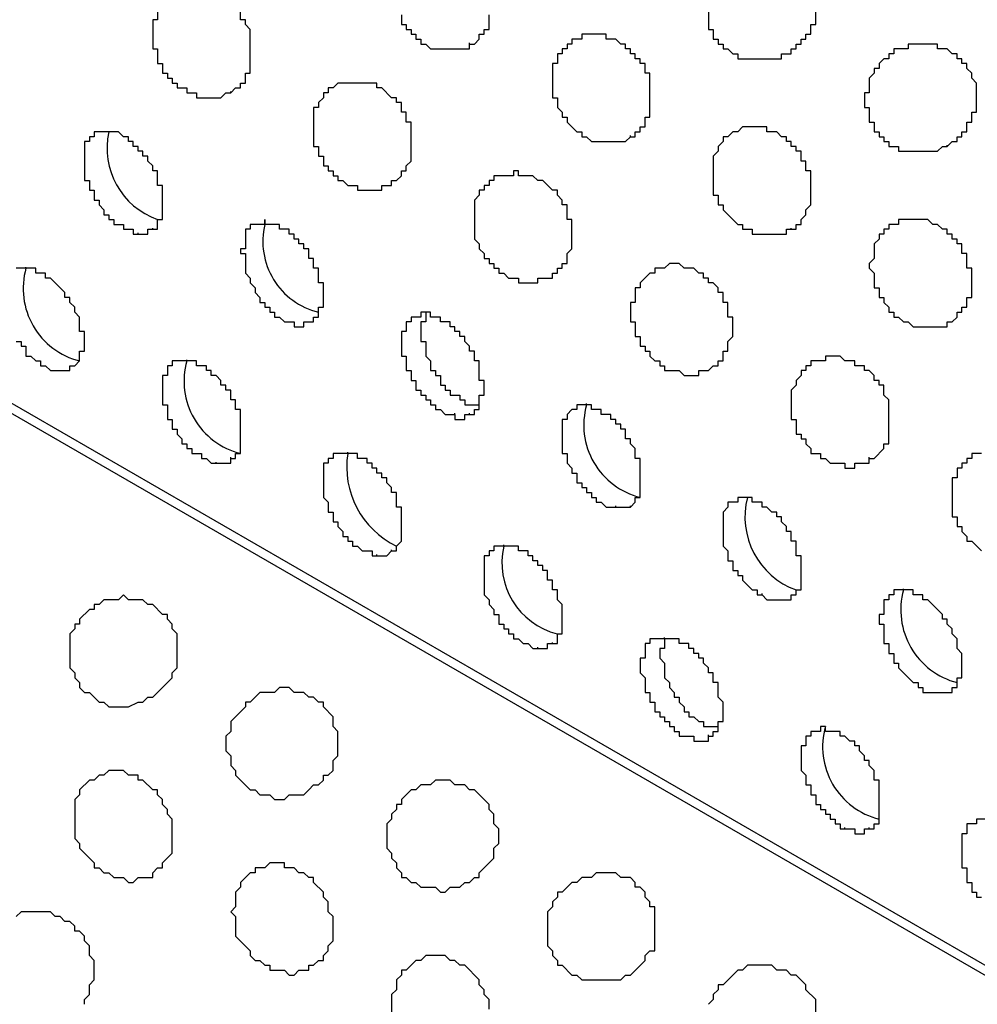
# Model space of a CAD drawing. Extents: x 0 to 219, y -4 to 280.
# Drawn here: x 102 to 107, y 185 to 190 of the extents above; entities that cross this region are included whole.
import ezdxf

# ---------------------------------------------------------------- set-up
doc = ezdxf.new("R2010")
doc.units = 0
doc.header["$LTSCALE"] = 10
doc.header["$MEASUREMENT"] = 0
doc.layers.add('CADdetails-9-EXTRAFINE', color=9, linetype='CONTINUOUS')

msp = doc.modelspace()

# ---------------------------------------------------------------- linework, layer by layer
at = {"layer": 'CADdetails-9-EXTRAFINE'}
for p, q in [((117.7186, 178.9559, 0), (58.5378, 213.1245, 0)), ((104.5012, 189.8971, 0), (104.5012, 189.9036, 0)), ((103.2338, 189.6385, 0), (103.2338, 189.6449, 0)), ((105.3548, 189.4057, 0), (105.3548, 189.4121, 0)), ((107.036, 189.3539, 0), (107.036, 189.3604, 0)), ((104.0873, 189.147, 0), (104.0873, 189.1535, 0)), ((103.4148, 188.9401, 0), (103.4148, 188.9466, 0)), ((102.7423, 188.8884, 0), (102.7423, 188.8948, 0)), ((102.8199, 188.9142, 0), (102.8199, 188.9207, 0)), ((106.2083, 188.9142, 0), (106.2083, 188.9207, 0)), ((102.1474, 188.7073, 0), (102.1474, 188.7138, 0)), ((103.001, 188.2158, 0), (103.001, 188.2223, 0)), ((105.122, 187.9831, 0), (105.122, 187.9895, 0)), ((104.4236, 187.9313, 0), (104.4236, 187.9378, 0)), ((104.5012, 187.9313, 0), (104.5012, 187.9378, 0)), ((103.8546, 187.7244, 0), (103.8546, 187.7309, 0)), ((103.1562, 187.6727, 0), (103.1562, 187.6791, 0)), ((103.2338, 187.6985, 0), (103.2338, 187.705, 0)), ((106.6222, 187.6985, 0), (106.6222, 187.705, 0)), ((105.2772, 187.4399, 0), (105.2772, 187.4463, 0)), ((105.2772, 187.4399, 0), (105.3548, 187.4399, 0)), ((105.3548, 187.4399, 0), (105.3548, 187.4463, 0)), ((104.0873, 187.2071, 0), (104.0873, 187.2136, 0)), ((104.6823, 187.2329, 0), (104.6823, 187.2394, 0)), ((104.0098, 187.1812, 0), (104.0098, 187.1877, 0)), ((106.8032, 187.0002, 0), (106.8032, 187.0066, 0)), ((106.0531, 186.9743, 0), (106.0531, 186.9808, 0)), ((106.2083, 186.9484, 0), (106.2083, 186.9549, 0)), ((105.5358, 186.7415, 0), (105.5358, 186.748, 0)), ((104.8633, 186.6898, 0), (104.8633, 186.6962, 0)), ((104.9409, 186.7156, 0), (104.9409, 186.7221, 0)), ((105.7686, 186.2242, 0), (105.7686, 186.2307, 0)), ((106.4929, 185.7327, 0), (106.4929, 185.7392, 0)), ((106.6222, 185.7327, 0), (106.6222, 185.7392, 0))]:
    msp.add_line(p, q, dxfattribs=at)
for points in [[(117.7186, 178.9042), (59.288, 212.6331), (59.2104, 212.5813), (59.1586, 212.5296), (59.1069, 212.452), (59.0552, 212.4003), (59.0034, 212.3227), (58.9258, 212.2451), (58.8741, 212.1933), (58.8224, 212.1158), (58.7706, 212.0382), (58.7189, 211.9606), (58.6672, 211.9088), (58.6413, 211.8312), (58.5896, 211.7536), (58.5378, 211.676)], [(105.7686, 190.1816), (105.7686, 189.9747), (105.7945, 189.9747), (105.7945, 189.923), (105.8204, 189.923), (105.8204, 189.8971), (105.8462, 189.8971), (105.8462, 189.8713), (105.8721, 189.8713), (105.8979, 189.8454), (105.9238, 189.8454), (105.9238, 189.8195), (106.1566, 189.8195), (106.1566, 189.8454), (106.1825, 189.8454), (106.2083, 189.8454), (106.2083, 189.8713), (106.2342, 189.8713), (106.2342, 189.8971), (106.2601, 189.8971), (106.2601, 189.923), (106.2859, 189.923), (106.2859, 189.9489), (106.3118, 189.9489), (106.3118, 190.0006), (106.3377, 190.0006), (106.3377, 190.2075)], [(102.8458, 190.0782), (102.8458, 190.0264), (102.8199, 190.0264), (102.8199, 189.8713), (102.8458, 189.8713), (102.8458, 189.7937), (102.8717, 189.7937), (102.8717, 189.7419), (102.8975, 189.7419), (102.8975, 189.7161), (102.9234, 189.7161), (102.9234, 189.6902), (102.9493, 189.6902), (102.9493, 189.6643), (103.001, 189.6643), (103.001, 189.6385), (103.0527, 189.6385), (103.0527, 189.6126), (103.182, 189.6126), (103.2079, 189.6385), (103.2338, 189.6385), (103.2596, 189.6643), (103.2855, 189.6643), (103.2855, 189.6902), (103.3114, 189.6902), (103.3114, 189.7419), (103.3372, 189.7419), (103.3372, 189.9747), (103.3114, 190.0006), (103.3114, 190.0264), (103.2855, 190.0264), (103.2855, 190.0782)], [(104.1391, 190.0523), (104.1391, 190.0006), (104.1649, 190.0006), (104.1649, 189.9747), (104.1908, 189.9747), (104.1908, 189.9489), (104.2167, 189.9489), (104.2167, 189.923), (104.2425, 189.923), (104.2425, 189.8971), (104.2684, 189.8971), (104.2943, 189.8713), (104.5012, 189.8713), (104.5012, 189.8971), (104.5271, 189.8971), (104.5529, 189.923), (104.5529, 189.9489), (104.5788, 189.9489), (104.5788, 189.9747), (104.6047, 189.9747), (104.6047, 190.0523)], [(102.8199, 188.9142), (102.8458, 188.9142), (102.8458, 188.966), (102.8717, 188.966), (102.8717, 189.147), (102.8458, 189.147), (102.8458, 189.2246), (102.8199, 189.2246), (102.8199, 189.2505), (102.7941, 189.2763), (102.7941, 189.3022), (102.7682, 189.3022), (102.7682, 189.3281), (102.7423, 189.3281), (102.7423, 189.3539), (102.7165, 189.3539), (102.7165, 189.3798), (102.6906, 189.3798), (102.6906, 189.4057), (102.6647, 189.4057), (102.6389, 189.4315), (102.5095, 189.4315), (102.5095, 189.4057), (102.4837, 189.4057), (102.4837, 189.3798), (102.4578, 189.3798), (102.4578, 189.1729), (102.4837, 189.1729), (102.4837, 189.1212), (102.5095, 189.1212), (102.5095, 189.0694), (102.5354, 189.0694), (102.5354, 189.0435), (102.5613, 189.0177), (102.5613, 188.9918), (102.5871, 188.9918), (102.5871, 188.966), (102.613, 188.966), (102.613, 188.9401), (102.6647, 188.9401), (102.6647, 188.9142), (102.7165, 188.9142), (102.7165, 188.8884), (102.7423, 188.8884)], [(102.7423, 188.8884), (102.7941, 188.8884), (102.7941, 188.9142), (102.8199, 188.9142)], [(102.0957, 188.3193), (102.1216, 188.3193), (102.1216, 188.2934), (102.1474, 188.2934), (102.1474, 188.2417), (102.1733, 188.2417), (102.1991, 188.2158), (102.225, 188.2158), (102.225, 188.19), (102.2509, 188.19), (102.2768, 188.1641), (102.3802, 188.1641), (102.3802, 188.19), (102.4061, 188.19), (102.4319, 188.2158), (102.4319, 188.2676), (102.4578, 188.2676), (102.4578, 188.371), (102.4319, 188.371), (102.4319, 188.4486), (102.4061, 188.4745), (102.4061, 188.5004), (102.3802, 188.5262), (102.3802, 188.5521), (102.3543, 188.5521), (102.3543, 188.578), (102.2768, 188.6556), (102.2509, 188.6556), (102.2509, 188.6814), (102.1991, 188.6814), (102.1991, 188.7073), (102.0957, 188.7073)], [(104.5012, 187.9313), (104.5271, 187.9313), (104.5271, 187.9572), (104.5529, 187.9572), (104.5529, 188.0348), (104.5788, 188.0348), (104.5788, 188.1124), (104.5529, 188.1124), (104.5529, 188.2158), (104.5271, 188.2158), (104.5271, 188.2676), (104.5012, 188.2676), (104.5012, 188.2934), (104.4753, 188.3193), (104.4753, 188.3452), (104.4495, 188.3452), (104.4495, 188.371), (104.4236, 188.371), (104.4236, 188.3969), (104.3977, 188.3969), (104.3977, 188.4228), (104.346, 188.4228), (104.346, 188.4486), (104.2943, 188.4486), (104.2943, 188.4745), (104.2425, 188.4745), (104.2425, 188.4486), (104.1908, 188.4486), (104.1908, 188.4228), (104.1649, 188.4228), (104.1649, 188.371), (104.1391, 188.371), (104.1391, 188.2417), (104.1649, 188.2417), (104.1649, 188.1641), (104.1908, 188.1641), (104.1908, 188.1124), (104.2167, 188.1124), (104.2167, 188.0607), (104.2425, 188.0607), (104.2425, 188.0348), (104.2684, 188.0348), (104.2684, 188.0089), (104.2943, 188.0089), (104.2943, 187.9831), (104.3201, 187.9831), (104.3201, 187.9572), (104.346, 187.9572), (104.3719, 187.9313), (104.4236, 187.9313)], [(104.2684, 188.4745), (104.2684, 188.4228), (104.2425, 188.4228), (104.2425, 188.3193), (104.2684, 188.3193), (104.2684, 188.2417), (104.2943, 188.2158), (104.2943, 188.1641), (104.3201, 188.1641), (104.3201, 188.1383), (104.346, 188.1383), (104.346, 188.0865), (104.3719, 188.0865), (104.3719, 188.0607), (104.3977, 188.0607), (104.3977, 188.0348), (104.4495, 188.0348), (104.4495, 188.0089), (104.4753, 188.0089), (104.4753, 187.9831), (104.5529, 187.9831)], [(103.2338, 187.6985), (103.2596, 187.6985), (103.2596, 187.7244), (103.2855, 187.7244), (103.2855, 187.9572), (103.2596, 187.9572), (103.2596, 188.0089), (103.2338, 188.0089), (103.2338, 188.0607), (103.2079, 188.0607), (103.2079, 188.0865), (103.182, 188.0865), (103.182, 188.1124), (103.1562, 188.1383), (103.1303, 188.1383), (103.1303, 188.1641), (103.1045, 188.1641), (103.1045, 188.19), (103.0527, 188.19), (103.0527, 188.2158), (102.9234, 188.2158), (102.9234, 188.19), (102.8975, 188.19), (102.8975, 188.1383), (102.8717, 188.1383), (102.8717, 187.9831), (102.8975, 187.9831), (102.8975, 187.9055), (102.9234, 187.9055), (102.9234, 187.8537), (102.9493, 187.8537), (102.9493, 187.8279), (102.9751, 187.802), (102.9751, 187.7761), (103.001, 187.7761), (103.001, 187.7503), (103.0269, 187.7503), (103.0269, 187.7244), (103.0786, 187.7244), (103.0786, 187.6985), (103.1045, 187.6985), (103.1303, 187.6727), (103.1562, 187.6727)], [(105.3548, 187.4399), (105.3806, 187.4657), (105.3806, 187.4916), (105.4065, 187.4916), (105.4065, 187.6985), (105.3806, 187.6985), (105.3806, 187.7503), (105.3548, 187.7761), (105.3548, 187.802), (105.3289, 187.802), (105.3289, 187.8537), (105.303, 187.8537), (105.303, 187.8796), (105.2772, 187.8796), (105.2772, 187.9055), (105.2513, 187.9055), (105.2513, 187.9313), (105.1996, 187.9313), (105.1996, 187.9572), (105.1478, 187.9572), (105.1478, 187.9831), (105.0702, 187.9831), (105.0702, 187.9572), (105.0444, 187.9572), (105.0185, 187.9313), (105.0185, 187.9055), (104.9926, 187.9055), (104.9926, 187.7244), (105.0185, 187.7244), (105.0185, 187.6727), (105.0444, 187.6468), (105.0444, 187.6209), (105.0702, 187.6209), (105.0702, 187.5692), (105.0961, 187.5692), (105.0961, 187.5433), (105.122, 187.5433), (105.122, 187.5175), (105.1478, 187.5175), (105.1478, 187.4916), (105.1737, 187.4916), (105.1737, 187.4657), (105.1996, 187.4657), (105.2254, 187.4399), (105.2772, 187.4399)], [(104.4236, 187.9313), (104.4236, 187.9055), (104.4753, 187.9055), (104.4753, 187.9313), (104.5012, 187.9313)], [(103.1562, 187.6727), (103.2338, 187.6727), (103.2338, 187.6985)], [(104.0873, 187.2071), (104.1132, 187.2071), (104.1132, 187.2329), (104.1391, 187.2588), (104.1391, 187.4399), (104.1132, 187.4399), (104.1132, 187.5175), (104.0873, 187.5175), (104.0873, 187.5433), (104.0615, 187.5692), (104.0615, 187.5951), (104.0356, 187.5951), (104.0356, 187.6209), (104.0098, 187.6209), (104.0098, 187.6468), (103.9839, 187.6468), (103.9839, 187.6727), (103.958, 187.6727), (103.958, 187.6985), (103.9063, 187.6985), (103.9063, 187.7244), (103.777, 187.7244), (103.777, 187.6985), (103.7511, 187.6985), (103.7511, 187.6727), (103.7252, 187.6727), (103.7252, 187.4916), (103.7511, 187.4657), (103.7511, 187.414), (103.777, 187.414), (103.777, 187.3623), (103.8028, 187.3623), (103.8028, 187.3364), (103.8287, 187.3105), (103.8287, 187.2847), (103.8546, 187.2847), (103.8546, 187.2588), (103.8804, 187.2588), (103.8804, 187.2329), (103.9063, 187.2329), (103.9321, 187.2071), (103.9839, 187.2071), (103.9839, 187.1812), (104.0098, 187.1812)], [(107.2171, 187.7244), (107.1654, 187.7244), (107.1654, 187.6985), (107.1395, 187.6985), (107.1395, 187.6727), (107.1136, 187.6727), (107.1136, 187.6468), (107.0878, 187.6468), (107.0878, 187.5951), (107.0619, 187.5951), (107.0619, 187.3881), (107.0878, 187.3881), (107.0878, 187.3364), (107.1136, 187.3364), (107.1136, 187.3105), (107.1395, 187.2847), (107.1395, 187.2588), (107.1654, 187.2588), (107.2171, 187.2071)], [(106.2083, 186.9484), (106.2083, 186.9743), (106.2342, 186.9743), (106.2342, 187.0002), (106.2601, 187.0002), (106.2601, 187.1812), (106.2342, 187.1812), (106.2342, 187.2588), (106.2083, 187.2588), (106.2083, 187.3105), (106.1825, 187.3105), (106.1825, 187.3364), (106.1566, 187.3623), (106.1566, 187.3881), (106.1307, 187.3881), (106.1307, 187.414), (106.1049, 187.414), (106.079, 187.4399), (106.0531, 187.4399), (106.0531, 187.4657), (106.0014, 187.4657), (106.0014, 187.4916), (105.9238, 187.4916), (105.9238, 187.4657), (105.8721, 187.4657), (105.8721, 187.4399), (105.8462, 187.414), (105.8462, 187.2329), (105.8721, 187.2071), (105.8721, 187.1554), (105.8979, 187.1554), (105.8979, 187.1036), (105.9238, 187.1036), (105.9238, 187.0778), (105.9497, 187.0778), (105.9497, 187.0519), (106.0014, 187.0002), (106.0273, 187.0002), (106.0273, 186.9743), (106.0531, 186.9743)], [(104.9409, 186.7156), (104.9668, 186.7156), (104.9668, 186.7674), (104.9926, 186.7674), (104.9926, 186.9226), (104.9668, 186.9484), (104.9668, 187.0002), (104.9409, 187.0002), (104.9409, 187.0519), (104.915, 187.0519), (104.915, 187.1036), (104.8892, 187.1036), (104.8892, 187.1295), (104.8633, 187.1295), (104.8633, 187.1554), (104.8375, 187.1554), (104.8375, 187.1812), (104.8116, 187.1812), (104.8116, 187.2071), (104.7599, 187.2071), (104.7599, 187.2329), (104.6305, 187.2329), (104.6305, 187.2071), (104.6047, 187.2071), (104.6047, 187.1812), (104.5788, 187.1812), (104.5788, 186.9743), (104.6047, 186.9484), (104.6047, 186.9226), (104.6305, 186.8967), (104.6305, 186.8708), (104.6564, 186.8708), (104.6564, 186.8191), (104.6823, 186.8191), (104.6823, 186.7932), (104.7081, 186.7932), (104.7081, 186.7674), (104.734, 186.7674), (104.734, 186.7415), (104.7599, 186.7415), (104.7857, 186.7156), (104.8116, 186.7156), (104.8375, 186.6898), (104.8633, 186.6898)], [(104.0098, 187.1812), (104.0615, 187.1812), (104.0873, 187.2071)], [(106.0531, 186.9743), (106.079, 186.9484), (106.2083, 186.9484)], [(105.5358, 186.7415), (105.5358, 186.6898), (105.51, 186.6898), (105.51, 186.638), (105.5358, 186.6122), (105.5358, 186.5346), (105.5617, 186.5087), (105.5617, 186.4828), (105.5876, 186.457), (105.5876, 186.4311), (105.6134, 186.4311), (105.6134, 186.4052), (105.6393, 186.3794), (105.6393, 186.3535), (105.6652, 186.3535), (105.6652, 186.3276), (105.691, 186.3276), (105.7169, 186.3018), (105.7427, 186.3018), (105.7427, 186.2759), (105.8204, 186.2759)], [(104.8633, 186.6898), (104.915, 186.6898), (104.915, 186.7156), (104.9409, 186.7156)], [(106.6222, 185.7327), (106.6481, 185.7327), (106.6481, 185.7586), (106.6739, 185.7586), (106.6739, 185.9914), (106.6481, 185.9914), (106.6481, 186.0431), (106.6222, 186.069), (106.6222, 186.0949), (106.5963, 186.0949), (106.5963, 186.1207), (106.5705, 186.1466), (106.5705, 186.1725), (106.5446, 186.1725), (106.5446, 186.1983), (106.5187, 186.1983), (106.4929, 186.2242), (106.467, 186.2242), (106.467, 186.2501), (106.3894, 186.2501), (106.3894, 186.2759), (106.3635, 186.2759), (106.3635, 186.2501), (106.3118, 186.2501), (106.3118, 186.2242), (106.2859, 186.2242), (106.2859, 186.1725), (106.2601, 186.1725), (106.2601, 186.0431), (106.2859, 186.0173), (106.2859, 185.9655), (106.3118, 185.9655), (106.3118, 185.9138), (106.3377, 185.9138), (106.3377, 185.8621), (106.3635, 185.8621), (106.3635, 185.8362), (106.3894, 185.8362), (106.3894, 185.8103), (106.4153, 185.8103), (106.4153, 185.7845), (106.4411, 185.7845), (106.4411, 185.7586), (106.467, 185.7586), (106.467, 185.7327), (106.4929, 185.7327)], [(107.243, 185.7845), (107.1912, 185.7845), (107.1912, 185.7586), (107.1395, 185.7586), (107.1395, 185.7069), (107.1136, 185.7069), (107.1136, 185.5258), (107.1395, 185.5258), (107.1395, 185.4482), (107.1654, 185.4482), (107.1654, 185.3965), (107.1912, 185.3965), (107.1912, 185.3706), (107.2171, 185.3706)], [(106.4929, 185.7327), (106.5446, 185.7327), (106.5446, 185.7069), (106.5963, 185.7069), (106.5963, 185.7327), (106.6222, 185.7327)], [(102.4578, 184.8016), (102.4578, 184.8274), (102.4837, 184.8533), (102.4837, 184.905), (102.5095, 184.9309), (102.5095, 185.0344), (102.4837, 185.0602), (102.4837, 185.112), (102.4578, 185.1378), (102.4578, 185.1637), (102.4319, 185.1896), (102.4061, 185.1896), (102.4061, 185.2154), (102.3802, 185.2413), (102.3543, 185.2413), (102.3285, 185.2672), (102.3026, 185.2672), (102.2768, 185.293), (102.1216, 185.293), (102.0957, 185.2672)], [(104.6047, 184.7757), (104.6047, 184.8274), (104.5788, 184.8533), (104.5788, 184.8792), (104.5529, 184.905), (104.5529, 184.9309), (104.4753, 185.0085), (104.4495, 185.0085), (104.4236, 185.0344), (104.3977, 185.0344), (104.3719, 185.0602), (104.2684, 185.0602), (104.2425, 185.0344), (104.2167, 185.0344), (104.1649, 184.9826), (104.1391, 184.9826), (104.1391, 184.9568), (104.1132, 184.9309), (104.1132, 184.8792), (104.0873, 184.8533), (104.0873, 184.7498)], [(106.3377, 184.6464), (106.3377, 184.8274), (106.2859, 184.8792), (106.2859, 184.905), (106.2342, 184.9568), (106.2083, 184.9568), (106.1825, 184.9826), (106.1307, 184.9826), (106.1049, 185.0085), (105.9755, 185.0085), (105.9497, 184.9826), (105.9238, 184.9826), (105.8462, 184.905), (105.8204, 184.905), (105.8204, 184.8792), (105.7945, 184.8533), (105.7945, 184.8274), (105.7686, 184.8016)]]:
    msp.add_lwpolyline(points, dxfattribs=at)
for points in [[(105.3548, 189.4057), (105.3806, 189.4057), (105.3806, 189.4315), (105.4065, 189.4315), (105.4065, 189.4574), (105.4324, 189.4574), (105.4324, 189.5091), (105.4582, 189.5091), (105.4582, 189.7419), (105.4324, 189.7419), (105.4324, 189.7937), (105.4065, 189.7937), (105.4065, 189.8195), (105.3806, 189.8195), (105.3806, 189.8454), (105.3548, 189.8454), (105.3548, 189.8713), (105.3289, 189.8713), (105.3289, 189.8971), (105.303, 189.8971), (105.2772, 189.923), (105.2254, 189.923), (105.2254, 189.9489), (105.0961, 189.9489), (105.0961, 189.923), (105.0444, 189.923), (105.0444, 189.8971), (105.0185, 189.8971), (105.0185, 189.8713), (104.9926, 189.8713), (104.9926, 189.8454), (104.9668, 189.8454), (104.9668, 189.7937), (104.9409, 189.7937), (104.9409, 189.6126), (104.9668, 189.6126), (104.9668, 189.5609), (104.9926, 189.535), (104.9926, 189.5091), (105.0185, 189.5091), (105.0185, 189.4833), (105.0702, 189.4315), (105.0961, 189.4315), (105.0961, 189.4057), (105.122, 189.4057), (105.1478, 189.3798), (105.3289, 189.3798)], [(107.036, 189.3539), (107.0619, 189.3798), (107.0878, 189.3798), (107.0878, 189.4057), (107.1136, 189.4057), (107.1136, 189.4315), (107.1395, 189.4315), (107.1395, 189.4833), (107.1654, 189.4833), (107.1654, 189.535), (107.1912, 189.535), (107.1912, 189.6902), (107.1654, 189.7161), (107.1654, 189.7419), (107.1395, 189.7678), (107.1395, 189.7937), (107.1136, 189.7937), (107.1136, 189.8195), (107.0878, 189.8195), (107.0878, 189.8454), (107.0619, 189.8454), (107.036, 189.8713), (106.9843, 189.8713), (106.9843, 189.8971), (106.8291, 189.8971), (106.8291, 189.8713), (106.7515, 189.8713), (106.7515, 189.8454), (106.7256, 189.8454), (106.7256, 189.8195), (106.6998, 189.8195), (106.6739, 189.7937), (106.6739, 189.7678), (106.6481, 189.7678), (106.6481, 189.7419), (106.6222, 189.7161), (106.6222, 189.6385), (106.5963, 189.6385), (106.5963, 189.5609), (106.6222, 189.5609), (106.6222, 189.4833), (106.6481, 189.4833), (106.6481, 189.4315), (106.6739, 189.4315), (106.6739, 189.4057), (106.6998, 189.4057), (106.6998, 189.3798), (106.7256, 189.3798), (106.7256, 189.3539), (106.7774, 189.3539), (106.7774, 189.3281), (106.9843, 189.3281), (107.0102, 189.3539)], [(104.0873, 189.147), (104.0873, 189.1729), (104.1132, 189.1729), (104.1391, 189.1987), (104.1391, 189.2246), (104.1649, 189.2246), (104.1649, 189.2505), (104.1908, 189.2763), (104.1908, 189.4833), (104.1649, 189.4833), (104.1649, 189.535), (104.1391, 189.535), (104.1391, 189.5867), (104.1132, 189.5867), (104.1132, 189.6126), (104.0873, 189.6126), (104.0356, 189.6643), (104.0098, 189.6643), (104.0098, 189.6902), (103.8028, 189.6902), (103.777, 189.6643), (103.7511, 189.6643), (103.7511, 189.6385), (103.7252, 189.6385), (103.7252, 189.6126), (103.6994, 189.5867), (103.6994, 189.5609), (103.6735, 189.5609), (103.6735, 189.3539), (103.6994, 189.3539), (103.6994, 189.3022), (103.7252, 189.3022), (103.7252, 189.2505), (103.7511, 189.2505), (103.7511, 189.2246), (103.777, 189.2246), (103.777, 189.1987), (103.8028, 189.1987), (103.8028, 189.1729), (103.8287, 189.1729), (103.8546, 189.147), (103.9063, 189.147), (103.9063, 189.1212), (104.0356, 189.1212), (104.0356, 189.147)], [(106.2083, 188.9142), (106.2342, 188.9142), (106.2342, 188.9401), (106.2601, 188.9401), (106.2601, 188.966), (106.2859, 188.9918), (106.2859, 189.0177), (106.3118, 189.0435), (106.3118, 189.2246), (106.2859, 189.2246), (106.2859, 189.2763), (106.2601, 189.2763), (106.2601, 189.3281), (106.2342, 189.3281), (106.2342, 189.3539), (106.2083, 189.3539), (106.2083, 189.3798), (106.1825, 189.3798), (106.1825, 189.4057), (106.1566, 189.4057), (106.1307, 189.4315), (106.079, 189.4315), (106.079, 189.4574), (105.9497, 189.4574), (105.9238, 189.4315), (105.8979, 189.4315), (105.8721, 189.4057), (105.8462, 189.4057), (105.8462, 189.3798), (105.8204, 189.3539), (105.8204, 189.3281), (105.7945, 189.3022), (105.7945, 189.0953), (105.8204, 189.0953), (105.8204, 189.0435), (105.8462, 189.0435), (105.8462, 189.0177), (105.9238, 188.9401), (105.9497, 188.9401), (105.9497, 188.9142), (106.0014, 188.9142), (106.0014, 188.8884), (106.1825, 188.8884), (106.1825, 188.9142)], [(104.9409, 188.6556), (104.9409, 188.6814), (104.9668, 188.6814), (104.9668, 188.7073), (104.9926, 188.7073), (104.9926, 188.7332), (105.0185, 188.7332), (105.0185, 188.7849), (105.0444, 188.8108), (105.0444, 188.966), (105.0185, 188.966), (105.0185, 189.0435), (104.9926, 189.0435), (104.9926, 189.0694), (104.9668, 189.0953), (104.9668, 189.1212), (104.9409, 189.1212), (104.8892, 189.1729), (104.8633, 189.1729), (104.8375, 189.1987), (104.7599, 189.1987), (104.7599, 189.2246), (104.734, 189.2246), (104.734, 189.1987), (104.6305, 189.1987), (104.6305, 189.1729), (104.6047, 189.1729), (104.6047, 189.147), (104.5788, 189.147), (104.5788, 189.1212), (104.5529, 189.1212), (104.5529, 189.0953), (104.5271, 189.0694), (104.5271, 188.8625), (104.5529, 188.8366), (104.5529, 188.8108), (104.5788, 188.7849), (104.5788, 188.759), (104.6047, 188.759), (104.6047, 188.7332), (104.6305, 188.7332), (104.6305, 188.7073), (104.6564, 188.7073), (104.6564, 188.6814), (104.6823, 188.6814), (104.7081, 188.6556), (104.7599, 188.6556), (104.7599, 188.6297), (104.8633, 188.6297), (104.8633, 188.6556)], [(103.6476, 188.4228), (103.6735, 188.4228), (103.6735, 188.4486), (103.6994, 188.4486), (103.6994, 188.5004), (103.7252, 188.5004), (103.7252, 188.6297), (103.6994, 188.6297), (103.6994, 188.7073), (103.6735, 188.7073), (103.6735, 188.759), (103.6476, 188.759), (103.6476, 188.8108), (103.6218, 188.8108), (103.6218, 188.8366), (103.5959, 188.8366), (103.5959, 188.8625), (103.57, 188.8625), (103.57, 188.8884), (103.5442, 188.8884), (103.5442, 188.9142), (103.4924, 188.9142), (103.4924, 188.9401), (103.4148, 188.9401), (103.4148, 188.966), (103.4148, 188.9401), (103.3372, 188.9401), (103.3372, 188.9142), (103.3114, 188.9142), (103.3114, 188.8108), (103.2855, 188.8108), (103.2855, 188.7849), (103.3114, 188.7849), (103.3114, 188.6814), (103.3372, 188.6556), (103.3372, 188.6297), (103.3631, 188.6038), (103.3631, 188.578), (103.389, 188.5521), (103.389, 188.5262), (103.4148, 188.5262), (103.4148, 188.5004), (103.4407, 188.5004), (103.4407, 188.4745), (103.4666, 188.4745), (103.4666, 188.4486), (103.4924, 188.4486), (103.5183, 188.4228), (103.57, 188.4228), (103.57, 188.3969), (103.6218, 188.3969), (103.6218, 188.4228)], [(107.036, 188.4228), (107.0619, 188.4228), (107.0878, 188.4486), (107.0878, 188.4745), (107.1136, 188.4745), (107.1136, 188.5004), (107.1395, 188.5004), (107.1395, 188.5521), (107.1654, 188.5521), (107.1654, 188.7073), (107.1395, 188.7073), (107.1395, 188.7849), (107.1136, 188.7849), (107.1136, 188.8366), (107.0878, 188.8366), (107.0878, 188.8625), (107.0619, 188.8625), (107.0619, 188.8884), (107.036, 188.8884), (107.036, 188.9142), (107.0102, 188.9142), (106.9843, 188.9401), (106.9584, 188.9401), (106.9326, 188.966), (106.7774, 188.966), (106.7774, 188.9401), (106.7256, 188.9401), (106.7256, 188.9142), (106.6998, 188.9142), (106.6998, 188.8884), (106.6739, 188.8884), (106.6739, 188.8625), (106.6481, 188.8366), (106.6481, 188.759), (106.6222, 188.7332), (106.6222, 188.7073), (106.6481, 188.6814), (106.6481, 188.6038), (106.6739, 188.6038), (106.6739, 188.5521), (106.6998, 188.5521), (106.6998, 188.5262), (106.7256, 188.5004), (106.7256, 188.4745), (106.7515, 188.4745), (106.7515, 188.4486), (106.7774, 188.4486), (106.8032, 188.4228), (106.8291, 188.4228), (106.855, 188.3969), (107.036, 188.3969)], [(105.7686, 188.1641), (105.7945, 188.19), (105.8204, 188.19), (105.8204, 188.2158), (105.8462, 188.2158), (105.8462, 188.2676), (105.8721, 188.2676), (105.8721, 188.3193), (105.8979, 188.3452), (105.8979, 188.4486), (105.8721, 188.4486), (105.8721, 188.5262), (105.8462, 188.5262), (105.8462, 188.578), (105.8204, 188.578), (105.8204, 188.6038), (105.7945, 188.6297), (105.7686, 188.6297), (105.7686, 188.6556), (105.7427, 188.6556), (105.7427, 188.6814), (105.7169, 188.6814), (105.691, 188.7073), (105.6393, 188.7073), (105.6134, 188.7332), (105.5617, 188.7332), (105.5358, 188.7073), (105.4841, 188.7073), (105.4841, 188.6814), (105.4582, 188.6814), (105.4065, 188.6297), (105.4065, 188.6038), (105.3806, 188.6038), (105.3806, 188.5262), (105.3548, 188.5262), (105.3548, 188.4228), (105.3806, 188.4228), (105.3806, 188.3452), (105.4065, 188.3452), (105.4065, 188.2934), (105.4324, 188.2934), (105.4324, 188.2676), (105.4582, 188.2676), (105.4582, 188.2417), (105.4841, 188.2158), (105.51, 188.2158), (105.51, 188.19), (105.5358, 188.19), (105.5358, 188.1641), (105.6134, 188.1641), (105.6393, 188.1383), (105.7169, 188.1383), (105.7169, 188.1641)], [(106.6222, 187.6985), (106.6481, 187.6985), (106.6998, 187.7503), (106.6998, 187.7761), (106.7256, 187.7761), (106.7256, 188.0089), (106.6998, 188.0348), (106.6998, 188.0865), (106.6739, 188.0865), (106.6739, 188.1124), (106.6481, 188.1124), (106.6481, 188.1383), (106.6222, 188.1641), (106.5963, 188.1641), (106.5963, 188.19), (106.5446, 188.19), (106.5446, 188.2158), (106.4929, 188.2158), (106.467, 188.2417), (106.3894, 188.2417), (106.3894, 188.2158), (106.3118, 188.2158), (106.3118, 188.19), (106.2859, 188.19), (106.2859, 188.1641), (106.2601, 188.1641), (106.2601, 188.1383), (106.2342, 188.1124), (106.2342, 188.0865), (106.2083, 188.0607), (106.2083, 187.9055), (106.2342, 187.9055), (106.2342, 187.8279), (106.2601, 187.8279), (106.2601, 187.802), (106.2859, 187.802), (106.2859, 187.7761), (106.3118, 187.7503), (106.3118, 187.7244), (106.3635, 187.7244), (106.3635, 187.6985), (106.3894, 187.6985), (106.4153, 187.6727), (106.4929, 187.6727), (106.4929, 187.6468), (106.5446, 187.6468), (106.5446, 187.6727), (106.6222, 187.6727)], [(107.036, 186.457), (107.0619, 186.457), (107.0619, 186.4828), (107.0878, 186.4828), (107.0878, 186.5346), (107.1136, 186.5346), (107.1136, 186.6639), (107.0878, 186.6898), (107.0878, 186.7415), (107.0619, 186.7674), (107.0619, 186.7932), (107.036, 186.8191), (107.036, 186.845), (107.0102, 186.845), (107.0102, 186.8708), (106.9326, 186.9484), (106.9067, 186.9484), (106.9067, 186.9743), (106.855, 186.9743), (106.855, 187.0002), (106.7515, 187.0002), (106.7515, 186.9743), (106.7256, 186.9743), (106.7256, 186.9484), (106.6998, 186.9484), (106.6998, 186.8708), (106.6739, 186.8708), (106.6739, 186.8191), (106.6998, 186.8191), (106.6998, 186.7156), (106.7256, 186.7156), (106.7256, 186.6639), (106.7515, 186.6639), (106.7515, 186.6122), (106.7774, 186.6122), (106.7774, 186.5863), (106.855, 186.5087), (106.8808, 186.5087), (106.8808, 186.4828), (106.9067, 186.4828), (106.9067, 186.457)], [(102.7941, 186.4311), (102.8199, 186.4311), (102.8975, 186.5087), (102.9234, 186.5346), (102.9234, 186.5604), (102.9493, 186.5863), (102.9493, 186.7674), (102.9234, 186.7932), (102.9234, 186.8191), (102.8975, 186.845), (102.8975, 186.8708), (102.8717, 186.8708), (102.8199, 186.9226), (102.7941, 186.9226), (102.7682, 186.9484), (102.6906, 186.9484), (102.6647, 186.9743), (102.6389, 186.9484), (102.5613, 186.9484), (102.5354, 186.9226), (102.5095, 186.9226), (102.5095, 186.8967), (102.4837, 186.8967), (102.4319, 186.845), (102.4319, 186.8191), (102.4061, 186.8191), (102.4061, 186.7932), (102.3802, 186.7674), (102.3802, 186.5863), (102.4061, 186.5604), (102.4061, 186.5346), (102.4319, 186.5087), (102.4319, 186.4828), (102.4578, 186.457), (102.4837, 186.457), (102.5354, 186.4052), (102.5613, 186.4052), (102.5871, 186.3794), (102.6906, 186.3794), (102.7423, 186.4052), (102.7682, 186.4052)], [(105.7686, 186.2242), (105.7945, 186.2242), (105.7945, 186.2501), (105.8204, 186.2501), (105.8204, 186.3018), (105.8462, 186.3018), (105.8462, 186.4052), (105.8204, 186.4311), (105.8204, 186.5087), (105.7945, 186.5087), (105.7945, 186.5604), (105.7686, 186.5604), (105.7686, 186.5863), (105.7427, 186.6122), (105.7427, 186.638), (105.7169, 186.638), (105.7169, 186.6639), (105.691, 186.6639), (105.691, 186.6898), (105.6652, 186.6898), (105.6652, 186.7156), (105.6134, 186.7156), (105.6134, 186.7415), (105.4582, 186.7415), (105.4582, 186.7156), (105.4324, 186.7156), (105.4324, 186.638), (105.4065, 186.638), (105.4065, 186.5604), (105.4324, 186.5346), (105.4324, 186.457), (105.4582, 186.457), (105.4582, 186.4052), (105.4841, 186.4052), (105.4841, 186.3535), (105.51, 186.3535), (105.51, 186.3276), (105.5358, 186.3276), (105.5358, 186.3018), (105.5617, 186.3018), (105.5617, 186.2759), (105.5876, 186.2759), (105.5876, 186.2501), (105.6134, 186.2501), (105.6134, 186.2242), (105.691, 186.2242), (105.691, 186.1983), (105.7686, 186.1983)], [(103.6476, 185.9397), (103.6735, 185.9655), (103.6994, 185.9655), (103.7252, 185.9914), (103.7252, 186.0173), (103.7511, 186.0173), (103.777, 186.0431), (103.777, 186.0949), (103.8028, 186.1207), (103.8028, 186.2501), (103.777, 186.2759), (103.777, 186.3276), (103.7252, 186.3794), (103.7252, 186.4052), (103.6994, 186.4052), (103.6735, 186.4311), (103.6476, 186.4311), (103.6218, 186.457), (103.57, 186.457), (103.5442, 186.4828), (103.4924, 186.4828), (103.4666, 186.457), (103.389, 186.457), (103.3372, 186.4052), (103.3114, 186.4052), (103.3114, 186.3794), (103.2338, 186.3018), (103.2338, 186.2501), (103.2079, 186.2242), (103.2079, 186.1466), (103.2338, 186.1207), (103.2338, 186.069), (103.2596, 186.0431), (103.2596, 186.0173), (103.3372, 185.9397), (103.3631, 185.9397), (103.389, 185.9138), (103.4407, 185.9138), (103.4666, 185.8879), (103.5183, 185.8879), (103.5442, 185.9138), (103.6218, 185.9138)], [(102.8199, 185.4741), (102.8199, 185.4999), (102.8458, 185.5258), (102.8717, 185.5258), (102.8717, 185.5517), (102.9234, 185.6034), (102.9234, 185.7845), (102.8975, 185.8103), (102.8975, 185.8362), (102.8717, 185.8621), (102.8717, 185.8879), (102.8458, 185.9138), (102.8458, 185.9397), (102.8199, 185.9397), (102.7682, 185.9914), (102.7423, 185.9914), (102.7423, 186.0173), (102.6906, 186.0173), (102.6647, 186.0431), (102.5871, 186.0431), (102.5613, 186.0173), (102.5354, 186.0173), (102.5095, 185.9914), (102.4837, 185.9914), (102.4319, 185.9397), (102.4319, 185.9138), (102.4061, 185.8879), (102.4061, 185.681), (102.4319, 185.6551), (102.4319, 185.6293), (102.5095, 185.5517), (102.5095, 185.5258), (102.5354, 185.5258), (102.5613, 185.4999), (102.5871, 185.4999), (102.613, 185.4741), (102.6647, 185.4741), (102.6906, 185.4482), (102.7165, 185.4482), (102.7423, 185.4741)], [(104.5012, 185.4482), (104.5271, 185.4741), (104.5529, 185.4741), (104.5529, 185.4999), (104.6305, 185.5776), (104.6305, 185.6293), (104.6564, 185.6551), (104.6564, 185.7327), (104.6305, 185.7586), (104.6305, 185.8103), (104.6047, 185.8362), (104.6047, 185.8621), (104.5271, 185.9397), (104.5012, 185.9397), (104.4753, 185.9655), (104.4236, 185.9655), (104.3977, 185.9914), (104.3201, 185.9914), (104.2943, 185.9655), (104.2425, 185.9655), (104.2167, 185.9397), (104.1908, 185.9397), (104.1391, 185.8879), (104.1391, 185.8621), (104.1132, 185.8621), (104.1132, 185.8362), (104.0873, 185.8103), (104.0873, 185.7845), (104.0615, 185.7586), (104.0615, 185.6293), (104.0873, 185.6034), (104.0873, 185.5776), (104.1132, 185.5517), (104.1132, 185.5258), (104.1391, 185.4999), (104.1391, 185.4741), (104.1649, 185.4741), (104.1908, 185.4482), (104.2167, 185.4482), (104.2425, 185.4224), (104.3201, 185.4224), (104.346, 185.3965), (104.3719, 185.3965), (104.3977, 185.4224), (104.4495, 185.4224), (104.4753, 185.4482)], [(103.6476, 185.0085), (103.6735, 185.0085), (103.6994, 185.0344), (103.7252, 185.0344), (103.7252, 185.0602), (103.7511, 185.0861), (103.7511, 185.112), (103.777, 185.1378), (103.777, 185.2672), (103.7511, 185.293), (103.7511, 185.3448), (103.7252, 185.3706), (103.7252, 185.3965), (103.6735, 185.4482), (103.6735, 185.4741), (103.6476, 185.4741), (103.6218, 185.4999), (103.5959, 185.4999), (103.57, 185.5258), (103.5183, 185.5258), (103.5183, 185.5517), (103.4407, 185.5517), (103.4148, 185.5258), (103.3631, 185.5258), (103.3631, 185.4999), (103.3372, 185.4999), (103.2855, 185.4482), (103.2855, 185.4224), (103.2596, 185.3965), (103.2596, 185.3189), (103.2338, 185.293), (103.2596, 185.2672), (103.2596, 185.1637), (103.3372, 185.0861), (103.3372, 185.0602), (103.3631, 185.0344), (103.389, 185.0344), (103.4148, 185.0085), (103.4407, 185.0085), (103.4407, 184.9826), (103.5183, 184.9826), (103.5442, 184.9568), (103.57, 184.9568), (103.5959, 184.9826), (103.6476, 184.9826)], [(105.3548, 184.9568), (105.4324, 185.0344), (105.4324, 185.0602), (105.4582, 185.0861), (105.4841, 185.0861), (105.4841, 185.3189), (105.4582, 185.3189), (105.4582, 185.3448), (105.4324, 185.3706), (105.4324, 185.3965), (105.4065, 185.4224), (105.3806, 185.4224), (105.3806, 185.4482), (105.3548, 185.4741), (105.303, 185.4741), (105.2772, 185.4999), (105.1737, 185.4999), (105.1478, 185.4741), (105.0961, 185.4741), (105.0702, 185.4482), (105.0444, 185.4482), (104.9926, 185.3965), (104.9668, 185.3965), (104.9668, 185.3706), (104.9409, 185.3448), (104.9409, 185.3189), (104.915, 185.293), (104.915, 185.112), (104.9409, 185.0861), (104.9409, 185.0602), (104.9668, 185.0344), (104.9668, 185.0085), (104.9926, 185.0085), (105.0444, 184.9568), (105.0702, 184.9568), (105.0961, 184.9309), (105.303, 184.9309), (105.3289, 184.9568)]]:
    msp.add_lwpolyline(points, close=True, dxfattribs=at)
for centre, radius, start, end in [((102.9799, 189.3451, 0), 0.4021, 167.5853, 250.5227), ((103.7899, 188.8495, 0), 0.3858, 166.4263, 256.4329), ((102.5278, 188.5994, 0), 0.3954, 164.1702, 255.968), ((103.3814, 188.108, 0), 0.3954, 164.1719, 255.9652), ((105.5024, 187.8752, 0), 0.3954, 164.1675, 255.9686), ((104.3171, 187.6541, 0), 0.4679, 171.3529, 244.1631), ((106.3743, 187.3877, 0), 0.412, 165.3879, 250.128), ((105.063, 187.1459, 0), 0.3906, 167.1198, 255.7393), ((107.1885, 186.8951, 0), 0.3993, 164.7431, 255.394), ((106.7698, 186.1681, 0), 0.3954, 164.1717, 255.9666)]:
    msp.add_arc(centre, radius, start, end, dxfattribs=at)

doc.saveas('drawing.dxf')
